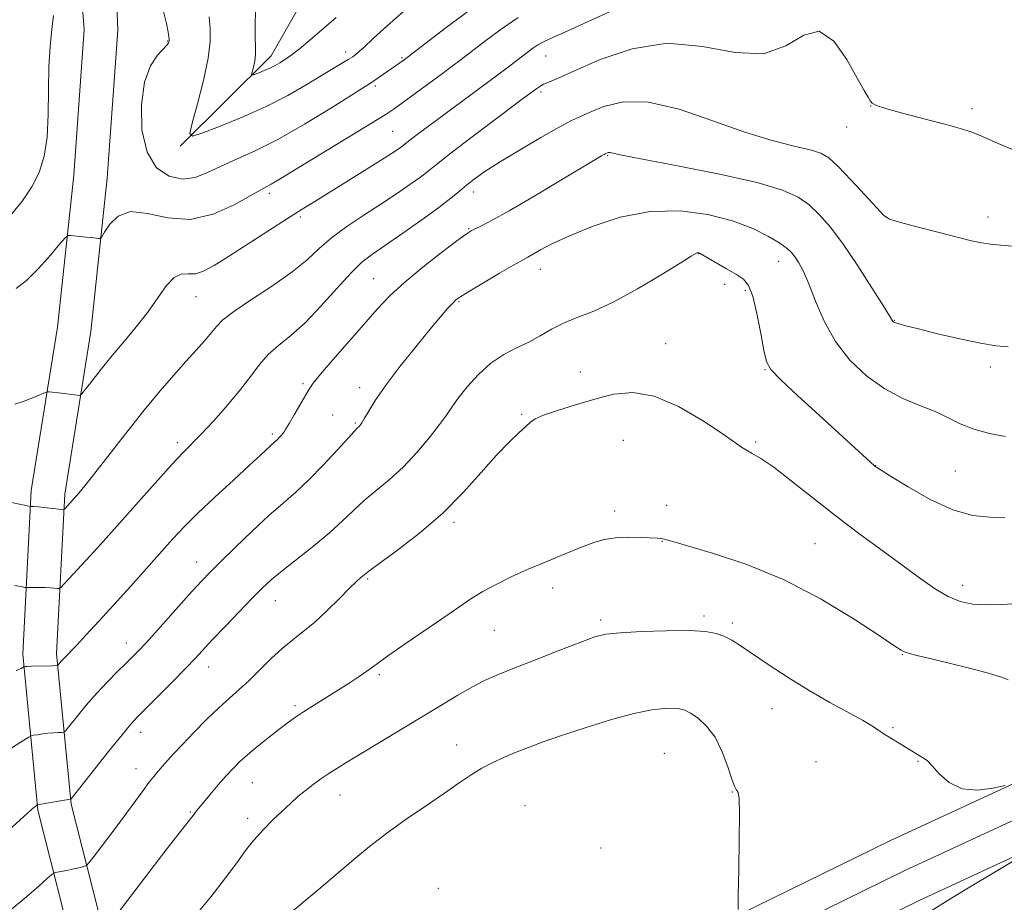
# Model space of a CAD drawing. Extents: x 2172300 to 2175200, y 364800 to 367700.
# Drawn here: x 2173660 to 2173882, y 365721 to 365920 of the extents above; entities that cross this region are included whole.
import ezdxf

# ---------------------------------------------------------------- set-up
doc = ezdxf.new("R2010")
doc.units = 0
doc.header["$MEASUREMENT"] = 0
for name, color, linetype, lineweight in [('DTM HARD BREAKLINE', 7, 'Continuous', 0), ('DTM SPOT ELEVATION', 2, 'Continuous', 13), ('INDEX CONTOUR', 41, 'Continuous', 13), ('INTERMEDIATE CONTOUR', 44, 'Continuous', 0)]:
    doc.layers.add(name, color=color, linetype=linetype, lineweight=lineweight)

msp = doc.modelspace()

# ---------------------------------------------------------------- linework, layer by layer
at = {"layer": 'DTM HARD BREAKLINE'}
for points in [[(2173696.62, 365891.63, 1252.25), (2173717.13, 365911.99, 1249.36), (2173729.2, 365933.27, 1247.74), (2173739.05, 365955.44, 1245.65), (2173747.12, 365976.29, 1243.47), (2173766.26, 365986.88, 1241.86), (2173794.73, 365998.33, 1239.87), (2173813.9, 366015.59, 1237.54), (2173827.32, 366042.63, 1235.26), (2173842.49, 366059.9, 1233.79), (2173859.01, 366082.5, 1232.8), (2173868.85, 366103.79, 1232.23), (2173870.74, 366133.99, 1230.47)], [(2173682.08, 365677.56, 1276.12), (2173673.31, 365707.36, 1272.7), (2173664.55, 365742.04, 1268.15), (2173661.12, 365777.14, 1263.64), (2173663.03, 365814.01, 1259.61), (2173668.93, 365850.86, 1256.95), (2173672.61, 365885.05, 1255.38), (2173674.95, 365917.91, 1254.95), (2173669.86, 365984.12, 1255.24), (2173663.81, 366031.23, 1255.24), (2173662.16, 366065.88, 1255.81), (2173660.91, 366089.88, 1256.14)], [(2173689.37, 365679.71, 1276.12), (2173680.64, 365709.36, 1272.7), (2173672.06, 365743.35, 1268.15), (2173668.74, 365777.31, 1263.64), (2173670.6, 365813.21, 1259.61), (2173676.47, 365849.85, 1256.95), (2173680.18, 365884.37, 1255.38), (2173682.56, 365917.75, 1254.95), (2173679.81, 365985.14, 1255.24), (2173673.78, 366032.11, 1255.24), (2173672.15, 366066.38, 1255.81), (2173670.9, 366090.4, 1256.14)], [(2174195.27, 365908.07, 1273.74), (2174158.74, 365889.09, 1274.73), (2174120.47, 365870.13, 1275.16), (2174067.4, 365842.72, 1274.92), (2174020.65, 365817.55, 1274.3), (2173984.72, 365798.65, 1273.17), (2173948.65, 365781, 1273.21), (2173902.44, 365756.33, 1273.45), (2173856.72, 365735.22, 1274.87), (2173807.39, 365711, 1276.49), (2173764.91, 365692.16, 1277.91), (2173718.54, 365673.36, 1278.76), (2173681.7, 365661.43, 1278.72), (2173630.04, 365646.18, 1278.34), (2173583.62, 365634.86, 1278.76), (2173525.21, 365621.8, 1280), (2173460.45, 365610.51, 1281.09), (2173388.5, 365597.01, 1283.37)], [(2174198.63, 365901.37, 1273.94), (2174162.13, 365882.4, 1274.93), (2174123.86, 365863.44, 1275.36), (2174070.9, 365836.09, 1275.12), (2174024.17, 365810.93, 1274.5), (2173988.12, 365791.96, 1273.37), (2173952.07, 365774.32, 1273.41), (2173905.78, 365749.61, 1273.65), (2173859.95, 365728.45, 1275.07), (2173810.56, 365704.2, 1276.69), (2173767.84, 365685.25, 1278.11), (2173721.13, 365666.32, 1278.96), (2173684.22, 365653.57, 1278.92), (2173632.19, 365638.21, 1278.54), (2173585.5, 365626.83, 1278.96), (2173526.82, 365613.71, 1280.2), (2173461.92, 365602.39, 1281.29), (2173389.91, 365588.88, 1283.57)], [(2174201.99, 365894.67, 1273.74), (2174165.52, 365875.71, 1274.73), (2174127.25, 365856.75, 1275.16), (2174074.4, 365829.46, 1274.92), (2174027.69, 365804.31, 1274.3), (2173991.52, 365785.27, 1273.17), (2173955.49, 365767.64, 1273.21), (2173909.12, 365742.89, 1273.45), (2173863.18, 365721.68, 1274.87), (2173813.73, 365697.4, 1276.49), (2173770.77, 365678.34, 1277.91), (2173723.87, 365659.34, 1278.76), (2173686.74, 365645.71, 1278.72), (2173634.34, 365630.24, 1278.34), (2173587.38, 365618.8, 1278.76), (2173528.43, 365605.62, 1280), (2173463.39, 365594.27, 1281.09), (2173391.32, 365580.75, 1283.37)]]:
    msp.add_polyline3d(points, dxfattribs=at)
at = {"layer": 'DTM SPOT ELEVATION'}
for p in [(2173693.78, 365915.29, 1254.07), (2173733.93, 365912.83, 1251.49), (2173746.64, 365911.54, 1253.83), (2173778.98, 365911.94, 1258.81), (2173740.57, 365905.15, 1254.31), (2173777.93, 365903.78, 1260.33), (2173852.28, 365900.66, 1260.01), (2173875.1, 365900.08, 1259.59), (2173744.51, 365894.99, 1257), (2173846.85, 365895.9, 1260.62), (2173792.97, 365889.46, 1264.13), (2173762.67, 365881.28, 1262.57), (2173716.68, 365881.02, 1256.38), (2173723.69, 365875.68, 1258.3), (2173855.72, 365875.67, 1261.96), (2173878.71, 365875.66, 1261.45), (2173761.6, 365873.02, 1263.88), (2173813.45, 365867.39, 1268.04), (2173831.53, 365865.65, 1266.68), (2173777.78, 365863.9, 1266.67), (2173740.22, 365861.74, 1263.14), (2173819.34, 365860.49, 1268.59), (2173824.02, 365859.08, 1268.35), (2173700.2, 365857.74, 1258.81), (2173759.47, 365856.57, 1266.16), (2173857.56, 365852.38, 1263.94), (2173806.07, 365847.14, 1269.17), (2173828.41, 365841.28, 1268.09), (2173879.26, 365841.83, 1264.41), (2173786.78, 365840.74, 1269.28), (2173724.31, 365838.13, 1263.75), (2173737.07, 365837.17, 1265.46), (2173730.98, 365831.07, 1265.03), (2173773.61, 365831.18, 1269.85), (2173736.08, 365829.22, 1265.83), (2173717.38, 365826.76, 1263.71), (2173695.99, 365824.84, 1261.6), (2173796.53, 365825.34, 1271.15), (2173826.3, 365824.94, 1269.79), (2173853.38, 365819.67, 1267.97), (2173871.35, 365818.47, 1266.99), (2173806.28, 365810.7, 1271.46), (2173794.53, 365809.4, 1271.51), (2173758.34, 365806.84, 1270.33), (2173805.26, 365802.62, 1272.05), (2173839.71, 365802.1, 1271.04), (2173700.36, 365797.97, 1265.32), (2173738.9, 365794.08, 1270.2), (2173872.98, 365792.71, 1269.41), (2173780.6, 365792.06, 1272.64), (2173718.08, 365789.22, 1268.76), (2173814.71, 365785.77, 1273.67), (2173791.39, 365784.85, 1273.67), (2173821.06, 365784.16, 1273.67), (2173767.45, 365782.57, 1272.93), (2173684.44, 365779.68, 1265.37), (2173859.41, 365777.09, 1272.07), (2173703.05, 365774.29, 1268.67), (2173741.47, 365772.56, 1272.27), (2173722.51, 365765.53, 1271.71), (2173829.98, 365764.87, 1274.8), (2173687.68, 365759.55, 1268.57), (2173857.31, 365760.64, 1273.82), (2173758.95, 365756.67, 1275.25), (2173805.77, 365754.86, 1277.16), (2173839.92, 365752.98, 1275), (2173862.9, 365753, 1274.1), (2173686.63, 365751.36, 1269.34), (2173712.85, 365748.25, 1272.9), (2173821.09, 365746.09, 1276.06), (2173732.65, 365745.46, 1274.74), (2173698.88, 365741.6, 1271.86), (2173774.34, 365743.06, 1277.34), (2173711.82, 365740.17, 1273.52), (2173791.48, 365733.53, 1277.71), (2173754.81, 365724.42, 1277.69)]:
    msp.add_point(p, dxfattribs=at)
at = {"layer": 'INDEX CONTOUR'}
for points in [[(2173731.775, 365920.616, 1250), (2173725.847, 365915.507, 1250), (2173723.487, 365913.504, 1250), (2173721.887, 365912.231, 1250), (2173720.829, 365911.492, 1250), (2173719.076, 365910.421, 1250), (2173718.036, 365909.82, 1250), (2173716.851, 365909.209, 1250), (2173715.546, 365908.628, 1250), (2173714.302, 365908.128, 1250), (2173713.338, 365907.761, 1250), (2173712.819, 365907.595, 1250), (2173712.683, 365907.736, 1250), (2173712.816, 365908.307, 1250), (2173713.099, 365909.375, 1250), (2173713.404, 365910.791, 1250), (2173713.6, 365912.349, 1250), (2173713.607, 365913.988, 1250), (2173713.534, 365916.214, 1250), (2173713.535, 365919.67, 1250), (2173713.731, 365924.736, 1250)], [(2173885.119, 365890.455, 1260), (2173880.957, 365892.207, 1260), (2173877.498, 365893.765, 1260), (2173874.897, 365894.83, 1260), (2173872.46, 365895.615, 1260), (2173869.285, 365896.463, 1260), (2173864.824, 365897.609, 1260), (2173859.953, 365898.881, 1260), (2173855.903, 365900.002, 1260), (2173853.58, 365900.773, 1260), (2173852.573, 365901.324, 1260), (2173852.149, 365901.861, 1260), (2173851.655, 365902.647, 1260), (2173850.765, 365904.164, 1260), (2173849.238, 365906.947, 1260), (2173846.914, 365911.131, 1260), (2173843.973, 365915.264, 1260), (2173840.679, 365917.496, 1260), (2173837.175, 365916.647, 1260), (2173833.122, 365914.224, 1260), (2173828.063, 365912.408, 1260), (2173821.694, 365912.725, 1260), (2173814.324, 365914.097, 1260), (2173806.413, 365914.793, 1260), (2173798.48, 365913.566, 1260), (2173791.255, 365911.109, 1260), (2173785.52, 365908.6, 1260), (2173781.816, 365906.958, 1260), (2173779.707, 365906.067, 1260), (2173778.514, 365905.549, 1260), (2173777.658, 365905.092, 1260), (2173776.965, 365904.639, 1260), (2173774.274, 365902.638, 1260), (2173767.035, 365897.196, 1260), (2173761.841, 365893.267, 1260), (2173757.291, 365889.79, 1260), (2173754.359, 365887.494, 1260), (2173752.493, 365886.002, 1260), (2173750.759, 365884.665, 1260), (2173748.402, 365882.959, 1260), (2173745.386, 365880.875, 1260), (2173741.852, 365878.528, 1260), (2173737.987, 365876.033, 1260), (2173734.142, 365873.486, 1260), (2173730.714, 365870.974, 1260), (2173727.91, 365868.542, 1260), (2173725.194, 365866.042, 1260), (2173721.84, 365863.279, 1260), (2173717.42, 365860.163, 1260), (2173712.693, 365857.043, 1260), (2173708.715, 365854.375, 1260), (2173706.239, 365852.462, 1260), (2173704.804, 365851.017, 1260), (2173703.65, 365849.598, 1260), (2173702.15, 365847.84, 1260), (2173700.211, 365845.669, 1260), (2173697.877, 365843.083, 1260), (2173695.176, 365840.053, 1260), (2173692.072, 365836.463, 1260), (2173688.512, 365832.163, 1260), (2173684.548, 365827.171, 1260), (2173677.368, 365817.929, 1260), (2173675.137, 365815.118, 1260), (2173673.771, 365813.469, 1260), (2173670.606, 365809.936, 1260), (2173670.434, 365809.8, 1260), (2173670.089, 365809.779, 1260), (2173669.28, 365809.856, 1260), (2173664.599, 365810.336, 1260), (2173663.643, 365810.417, 1260), (2173663.165, 365810.444, 1260), (2173662.968, 365810.445, 1260), (2173662.788, 365810.462, 1260), (2173662.112, 365810.599, 1260), (2173657.215, 365811.639, 1260)], [(2173886.049, 365788.668, 1270), (2173882.155, 365788.359, 1270), (2173878.462, 365788.258, 1270), (2173875.277, 365788.456, 1270), (2173872.452, 365789.053, 1270), (2173869.724, 365790.151, 1270), (2173866.84, 365791.833, 1270), (2173863.566, 365794.105, 1270), (2173855.037, 365800.348, 1270), (2173849.867, 365804.157, 1270), (2173844.476, 365808.237, 1270), (2173839.186, 365812.389, 1270), (2173834.365, 365816.216, 1270), (2173830.389, 365819.269, 1270), (2173827.523, 365821.24, 1270), (2173825.574, 365822.39, 1270), (2173824.231, 365823.117, 1270), (2173823.114, 365823.826, 1270), (2173821.546, 365824.934, 1270), (2173818.778, 365826.86, 1270), (2173814.342, 365829.786, 1270), (2173808.906, 365832.938, 1270), (2173803.42, 365835.303, 1270), (2173798.608, 365836.132, 1270), (2173794.294, 365835.719, 1270), (2173790.077, 365834.625, 1270), (2173785.722, 365833.339, 1270), (2173781.665, 365832.083, 1270), (2173778.509, 365831.008, 1270), (2173776.635, 365830.197, 1270), (2173775.544, 365829.447, 1270), (2173774.516, 365828.488, 1270), (2173772.954, 365827.06, 1270), (2173770.752, 365824.959, 1270), (2173767.927, 365821.999, 1270), (2173764.489, 365818.09, 1270), (2173760.431, 365813.567, 1270), (2173755.74, 365808.864, 1270), (2173750.549, 365804.406, 1270), (2173745.573, 365800.569, 1270), (2173739.442, 365796.083, 1270), (2173738.439, 365795.309, 1270), (2173737.364, 365794.421, 1270), (2173736.373, 365793.545, 1270), (2173734.769, 365792.007, 1270), (2173732.44, 365789.671, 1270), (2173729.68, 365786.935, 1270), (2173726.887, 365784.334, 1270), (2173724.358, 365782.244, 1270), (2173721.998, 365780.423, 1270), (2173719.613, 365778.473, 1270), (2173717.07, 365776.121, 1270), (2173712.055, 365771.199, 1270), (2173709.869, 365769.189, 1270), (2173707.728, 365767.289, 1270), (2173705.347, 365765.114, 1270), (2173702.561, 365762.42, 1270), (2173699.674, 365759.517, 1270), (2173697.109, 365756.854, 1270), (2173695.179, 365754.775, 1270), (2173693.775, 365753.199, 1270), (2173691.671, 365750.801, 1270), (2173690.662, 365749.625, 1270), (2173689.556, 365748.24, 1270), (2173688.253, 365746.487, 1270), (2173686.621, 365744.238, 1270), (2173684.52, 365741.374, 1270), (2173681.929, 365737.914, 1270), (2173677.196, 365731.688, 1270), (2173676.018, 365730.164, 1270), (2173675.462, 365729.57, 1270), (2173675.052, 365729.394, 1270), (2173674.399, 365729.219, 1270), (2173673.47, 365728.985, 1270), (2173672.322, 365728.723, 1270), (2173671.037, 365728.464, 1270), (2173668.855, 365728.069, 1270), (2173668.279, 365727.929, 1270), (2173667.705, 365727.554, 1270), (2173666.645, 365726.624, 1270), (2173664.717, 365724.905, 1270), (2173661.975, 365722.525, 1270), (2173658.584, 365719.699, 1270)]]:
    msp.add_polyline3d(points, dxfattribs=at)
at = {"layer": 'INTERMEDIATE CONTOUR'}
for points in [[(2173658.664, 365876.364, 1256), (2173661.04, 365879.311, 1256), (2173663.201, 365882.437, 1256), (2173664.852, 365885.709, 1256), (2173665.973, 365889.35, 1256), (2173666.615, 365893.643, 1256), (2173666.86, 365898.733, 1256), (2173666.908, 365904.204, 1256), (2173666.991, 365909.497, 1256), (2173667.279, 365914.138, 1256), (2173667.691, 365917.997, 1256), (2173668.085, 365921.028, 1256)], [(2173794.856, 365922.537, 1258), (2173788.558, 365919.671, 1258), (2173783.187, 365917.251, 1258), (2173779.896, 365915.783, 1258), (2173778.197, 365914.999, 1258), (2173777.194, 365914.433, 1258), (2173776.128, 365913.701, 1258), (2173774.808, 365912.718, 1258), (2173771.193, 365909.963, 1258), (2173768.774, 365908.139, 1258), (2173765.853, 365905.959, 1258), (2173752.591, 365896.145, 1258), (2173750.358, 365894.467, 1258), (2173748.771, 365893.257, 1258), (2173746.593, 365891.548, 1258), (2173745.739, 365890.938, 1258), (2173744.258, 365889.95, 1258), (2173741.789, 365888.372, 1258), (2173738.165, 365886.108, 1258), (2173726.925, 365879.171, 1258), (2173724.076, 365877.392, 1258), (2173720.761, 365875.282, 1258), (2173707.521, 365866.74, 1258), (2173704.267, 365864.711, 1258), (2173701.886, 365863.443, 1258), (2173700.033, 365862.87, 1258), (2173698.403, 365862.833, 1258), (2173696.847, 365862.778, 1258), (2173695.252, 365862.057, 1258), (2173693.517, 365860.201, 1258), (2173691.56, 365857.453, 1258), (2173689.302, 365854.241, 1258), (2173686.717, 365850.926, 1258), (2173683.965, 365847.631, 1258), (2173681.255, 365844.417, 1258), (2173678.789, 365841.382, 1258), (2173676.741, 365838.769, 1258), (2173675.274, 365836.856, 1258), (2173674.457, 365835.826, 1258), (2173673.969, 365835.471, 1258), (2173673.392, 365835.489, 1258), (2173669.852, 365835.949, 1258), (2173667.098, 365836.261, 1258), (2173666.699, 365836.277, 1258), (2173666.219, 365836.142, 1258), (2173663.53, 365835.02, 1258), (2173661.406, 365834.174, 1258), (2173659.371, 365833.461, 1258)], [(2173762.299, 365922.588, 1254), (2173756.247, 365918.105, 1254), (2173747.109, 365911.082, 1254), (2173740.492, 365906.472, 1254), (2173739.654, 365905.913, 1254), (2173738.309, 365905.061, 1254), (2173730.681, 365900.278, 1254), (2173724.644, 365896.599, 1254), (2173718.592, 365893.132, 1254), (2173713.474, 365890.535, 1254), (2173709.295, 365888.648, 1254), (2173705.815, 365887.108, 1254), (2173702.795, 365885.67, 1254), (2173699.987, 365884.574, 1254), (2173697.141, 365884.177, 1254), (2173694.127, 365884.819, 1254), (2173691.298, 365886.76, 1254), (2173689.133, 365890.239, 1254), (2173687.998, 365895.264, 1254), (2173687.855, 365900.913, 1254), (2173688.558, 365906.032, 1254), (2173689.908, 365909.72, 1254), (2173691.497, 365912.1, 1254), (2173693.663, 365914.418, 1254), (2173693.996, 365914.891, 1254), (2173694.081, 365915.132, 1254), (2173694.101, 365915.289, 1254), (2173694.101, 365915.463, 1254), (2173694.09, 365915.746, 1254), (2173694.057, 365916.269, 1254), (2173693.901, 365917.323, 1254), (2173693.498, 365919.24, 1254), (2173692.799, 365922.255, 1254)], [(2173747.026, 365922.02, 1252), (2173743.25, 365918.743, 1252), (2173740.219, 365915.961, 1252), (2173737.988, 365913.867, 1252), (2173736.534, 365912.558, 1252), (2173735.508, 365911.761, 1252), (2173734.476, 365911.109, 1252), (2173731.086, 365909.121, 1252), (2173728.436, 365907.525, 1252), (2173725.017, 365905.44, 1252), (2173720.849, 365903.031, 1252), (2173715.978, 365900.518, 1252), (2173710.595, 365898.12, 1252), (2173705.464, 365896.058, 1252), (2173701.489, 365894.55, 1252), (2173699.346, 365893.861, 1252), (2173698.788, 365894.444, 1252), (2173699.337, 365896.799, 1252), (2173700.514, 365901.129, 1252), (2173701.863, 365906.441, 1252), (2173702.923, 365911.449, 1252), (2173703.36, 365915.197, 1252), (2173703.332, 365918.066, 1252), (2173703.118, 365920.771, 1252)], [(2173772.782, 365920.588, 1256), (2173769.213, 365918.144, 1256), (2173765.528, 365915.411, 1256), (2173759.933, 365911.12, 1256), (2173757.952, 365909.622, 1256), (2173755.71, 365907.954, 1256), (2173749.581, 365903.447, 1256), (2173746.81, 365901.427, 1256), (2173744.83, 365900.016, 1256), (2173742.838, 365898.707, 1256), (2173739.738, 365896.788, 1256), (2173718.39, 365883.781, 1256), (2173717.12, 365883.039, 1256), (2173714.767, 365881.796, 1256), (2173708.747, 365878.409, 1256), (2173704.032, 365876.289, 1256), (2173698.883, 365875.097, 1256), (2173693.835, 365875.432, 1256), (2173689.245, 365876.432, 1256), (2173685.429, 365876.87, 1256), (2173682.619, 365875.875, 1256), (2173680.721, 365874.013, 1256), (2173679.562, 365872.208, 1256), (2173678.948, 365871.176, 1256), (2173678.599, 365870.812, 1256), (2173678.219, 365870.804, 1256), (2173676.632, 365871.007, 1256), (2173675.47, 365871.139, 1256), (2173671.92, 365871.48, 1256), (2173671.322, 365871.455, 1256), (2173670.691, 365870.963, 1256), (2173669.489, 365869.581, 1256), (2173667.356, 365867.09, 1256), (2173664.662, 365864.08, 1256), (2173661.955, 365861.345, 1256), (2173659.667, 365859.523, 1256)], [(2173887.828, 365868.792, 1262), (2173881.494, 365869.28, 1262), (2173879.262, 365869.503, 1262), (2173877.271, 365869.815, 1262), (2173874.979, 365870.316, 1262), (2173871.787, 365871.107, 1262), (2173867.389, 365872.227, 1262), (2173862.658, 365873.449, 1262), (2173858.764, 365874.483, 1262), (2173856.494, 365875.196, 1262), (2173855.119, 365876.074, 1262), (2173853.53, 365877.759, 1262), (2173850.934, 365880.631, 1262), (2173847.805, 365884.032, 1262), (2173844.933, 365887.038, 1262), (2173842.844, 365888.963, 1262), (2173840.998, 365890.054, 1262), (2173838.597, 365890.795, 1262), (2173834.976, 365891.63, 1262), (2173830.051, 365892.859, 1262), (2173823.878, 365894.743, 1262), (2173816.649, 365897.344, 1262), (2173809.111, 365899.927, 1262), (2173802.147, 365901.563, 1262), (2173796.471, 365901.605, 1262), (2173792.13, 365900.576, 1262), (2173788.996, 365899.286, 1262), (2173786.814, 365898.322, 1262), (2173784.793, 365897.372, 1262), (2173782.012, 365895.902, 1262), (2173777.871, 365893.561, 1262), (2173773.06, 365890.745, 1262), (2173768.594, 365888.031, 1262), (2173765.255, 365885.873, 1262), (2173762.893, 365884.195, 1262), (2173761.122, 365882.793, 1262), (2173759.535, 365881.451, 1262), (2173757.641, 365879.879, 1262), (2173754.925, 365877.782, 1262), (2173751.101, 365875.003, 1262), (2173746.801, 365871.977, 1262), (2173739.96, 365867.282, 1262), (2173737.587, 365865.447, 1262), (2173735.072, 365863.032, 1262), (2173731.907, 365859.548, 1262), (2173728.328, 365855.539, 1262), (2173724.757, 365851.808, 1262), (2173721.546, 365848.949, 1262), (2173718.769, 365846.722, 1262), (2173716.429, 365844.678, 1262), (2173714.46, 365842.428, 1262), (2173712.527, 365839.818, 1262), (2173710.225, 365836.761, 1262), (2173707.309, 365833.265, 1262), (2173704.165, 365829.747, 1262), (2173701.337, 365826.723, 1262), (2173697.218, 365822.505, 1262), (2173694.824, 365819.973, 1262), (2173691.549, 365816.372, 1262), (2173687.794, 365812.172, 1262), (2173678.615, 365801.863, 1262), (2173676.321, 365799.323, 1262), (2173670.638, 365793.149, 1262), (2173669.816, 365792.286, 1262), (2173669.387, 365791.981, 1262), (2173668.983, 365791.973, 1262), (2173668.309, 365792.041, 1262), (2173667.353, 365792.117, 1262), (2173666.177, 365792.174, 1262), (2173664.867, 365792.191, 1262), (2173663.618, 365792.18, 1262), (2173662.079, 365792.158, 1262), (2173661.593, 365792.216, 1262), (2173660.776, 365792.383, 1262), (2173659.255, 365792.641, 1262)], [(2173883.228, 365846.376, 1264), (2173880.505, 365846.632, 1264), (2173877.009, 365847.221, 1264), (2173872.354, 365848.207, 1264), (2173867.324, 365849.372, 1264), (2173862.999, 365850.424, 1264), (2173860.192, 365851.136, 1264), (2173858.663, 365851.556, 1264), (2173857.91, 365851.805, 1264), (2173857.501, 365851.976, 1264), (2173857.284, 365852.114, 1264), (2173857.174, 365852.24, 1264), (2173856.469, 365853.42, 1264), (2173855.061, 365855.706, 1264), (2173852.539, 365859.726, 1264), (2173849.337, 365864.687, 1264), (2173846.059, 365869.509, 1264), (2173843.182, 365873.336, 1264), (2173840.669, 365876.209, 1264), (2173838.354, 365878.394, 1264), (2173835.911, 365880.153, 1264), (2173832.378, 365881.738, 1264), (2173826.635, 365883.396, 1264), (2173818.147, 365885.279, 1264), (2173808.737, 365887.153, 1264), (2173800.816, 365888.68, 1264), (2173796.181, 365889.614, 1264), (2173793.531, 365890.199, 1264), (2173793.184, 365890.202, 1264), (2173792.918, 365890.138, 1264), (2173792.589, 365889.998, 1264), (2173792.426, 365889.917, 1264), (2173792.149, 365889.765, 1264), (2173791.568, 365889.428, 1264), (2173790.092, 365888.55, 1264), (2173782.035, 365883.714, 1264), (2173776.148, 365880.203, 1264), (2173770.75, 365877.046, 1264), (2173766.921, 365874.909, 1264), (2173764.52, 365873.663, 1264), (2173763.102, 365872.981, 1264), (2173762.173, 365872.504, 1264), (2173761.047, 365871.762, 1264), (2173758.991, 365870.252, 1264), (2173755.543, 365867.655, 1264), (2173751.323, 365864.369, 1264), (2173747.225, 365860.976, 1264), (2173743.898, 365857.889, 1264), (2173741.018, 365854.858, 1264), (2173738.014, 365851.464, 1264), (2173731.037, 365843.489, 1264), (2173728.228, 365840.224, 1264), (2173726.567, 365838.191, 1264), (2173725.645, 365836.861, 1264), (2173722.325, 365831.09, 1264), (2173721.17, 365829.113, 1264), (2173720.455, 365827.913, 1264), (2173720.053, 365827.293, 1264), (2173719.744, 365826.899, 1264), (2173719.352, 365826.446, 1264), (2173718.9, 365825.946, 1264), (2173718.454, 365825.483, 1264), (2173718.054, 365825.108, 1264), (2173717.056, 365824.215, 1264), (2173714.724, 365822.025, 1264), (2173712.248, 365819.734, 1264), (2173708.596, 365816.389, 1264), (2173704.404, 365812.524, 1264), (2173700.505, 365808.848, 1264), (2173697.492, 365805.851, 1264), (2173694.974, 365803.16, 1264), (2173685.373, 365792.416, 1264), (2173681.68, 365788.32, 1264), (2173678.304, 365784.618, 1264), (2173675.432, 365781.51, 1264), (2173673.217, 365779.147, 1264), (2173670.251, 365776.076, 1264), (2173669.795, 365775.569, 1264), (2173669.191, 365774.835, 1264), (2173669.017, 365774.668, 1264), (2173668.666, 365774.6, 1264), (2173667.836, 365774.573, 1264), (2173663.062, 365774.451, 1264), (2173662.114, 365774.411, 1264), (2173661.663, 365774.379, 1264), (2173661.415, 365774.338, 1264), (2173661.327, 365774.293, 1264), (2173661.155, 365774.184, 1264), (2173660.744, 365773.956, 1264), (2173659.624, 365773.489, 1264)], [(2173882.66, 365826.235, 1266), (2173879.039, 365826.915, 1266), (2173875.473, 365827.856, 1266), (2173872.445, 365829.054, 1266), (2173869.693, 365830.411, 1266), (2173866.769, 365831.804, 1266), (2173863.332, 365833.183, 1266), (2173859.479, 365834.782, 1266), (2173855.413, 365836.907, 1266), (2173851.354, 365839.791, 1266), (2173847.558, 365843.391, 1266), (2173844.296, 365847.583, 1266), (2173841.761, 365852.177, 1266), (2173839.84, 365856.69, 1266), (2173838.344, 365860.565, 1266), (2173837.11, 365863.388, 1266), (2173836.079, 365865.311, 1266), (2173835.217, 365866.629, 1266), (2173834.431, 365867.631, 1266), (2173833.408, 365868.586, 1266), (2173831.774, 365869.75, 1266), (2173829.216, 365871.299, 1266), (2173825.66, 365873.069, 1266), (2173821.091, 365874.811, 1266), (2173815.547, 365876.256, 1266), (2173809.276, 365877.074, 1266), (2173802.58, 365876.915, 1266), (2173795.807, 365875.588, 1266), (2173789.489, 365873.538, 1266), (2173784.204, 365871.369, 1266), (2173780.376, 365869.577, 1266), (2173777.809, 365868.228, 1266), (2173775.008, 365866.636, 1266), (2173773.763, 365865.946, 1266), (2173771.751, 365864.804, 1266), (2173768.582, 365862.967, 1266), (2173764.946, 365860.835, 1266), (2173761.804, 365858.972, 1266), (2173759.859, 365857.777, 1266), (2173758.776, 365856.995, 1266), (2173757.962, 365856.206, 1266), (2173756.885, 365855.018, 1266), (2173755.27, 365853.139, 1266), (2173752.902, 365850.303, 1266), (2173749.714, 365846.412, 1266), (2173746.212, 365842.023, 1266), (2173743.046, 365837.862, 1266), (2173740.724, 365834.518, 1266), (2173739.177, 365832.039, 1266), (2173738.192, 365830.337, 1266), (2173737.574, 365829.302, 1266), (2173737.19, 365828.742, 1266), (2173736.923, 365828.442, 1266), (2173736.613, 365828.146, 1266), (2173735.916, 365827.432, 1266), (2173734.443, 365825.836, 1266), (2173731.957, 365823.091, 1266), (2173728.842, 365819.714, 1266), (2173725.63, 365816.418, 1266), (2173722.702, 365813.701, 1266), (2173719.824, 365811.216, 1266), (2173716.604, 365808.403, 1266), (2173712.829, 365804.907, 1266), (2173708.971, 365801.204, 1266), (2173705.676, 365797.977, 1266), (2173703.353, 365795.659, 1266), (2173701.467, 365793.689, 1266), (2173699.247, 365791.257, 1266), (2173689.659, 365780.581, 1266), (2173687.488, 365778.22, 1266), (2173685.896, 365776.57, 1266), (2173684.352, 365775.055, 1266), (2173682.439, 365773.203, 1266), (2173680.201, 365770.97, 1266), (2173677.797, 365768.414, 1266), (2173675.406, 365765.659, 1266), (2173673.282, 365763.072, 1266), (2173671.699, 365761.084, 1266), (2173670.817, 365759.997, 1266), (2173670.343, 365759.593, 1266), (2173669.872, 365759.526, 1266), (2173669.085, 365759.505, 1266), (2173668.018, 365759.455, 1266), (2173666.795, 365759.357, 1266), (2173665.544, 365759.204, 1266), (2173664.417, 365759.031, 1266), (2173663.57, 365758.887, 1266), (2173663.05, 365758.769, 1266), (2173662.475, 365758.478, 1266), (2173661.349, 365757.764, 1266), (2173657.022, 365754.987, 1266)], [(2173882.462, 365807.935, 1268), (2173879.112, 365808.023, 1268), (2173875.283, 365808.445, 1268), (2173870.806, 365809.692, 1268), (2173865.696, 365812.032, 1268), (2173860.698, 365814.842, 1268), (2173856.738, 365817.275, 1268), (2173853.548, 365819.294, 1268), (2173853.285, 365819.476, 1268), (2173853.12, 365819.609, 1268), (2173840.607, 365831.011, 1268), (2173835.87, 365835.359, 1268), (2173831.986, 365838.998, 1268), (2173829.754, 365841.312, 1268), (2173828.735, 365843.109, 1268), (2173828.179, 365845.553, 1268), (2173827.48, 365849.417, 1268), (2173826.609, 365853.894, 1268), (2173825.682, 365857.791, 1268), (2173824.75, 365860.232, 1268), (2173823.611, 365861.622, 1268), (2173822, 365862.689, 1268), (2173819.791, 365863.984, 1268), (2173813.8, 365867.438, 1268), (2173813.625, 365867.522, 1268), (2173813.496, 365867.56, 1268), (2173813.347, 365867.571, 1268), (2173813.167, 365867.549, 1268), (2173812.826, 365867.413, 1268), (2173811.757, 365866.803, 1268), (2173809.284, 365865.292, 1268), (2173805.013, 365862.653, 1268), (2173799.691, 365859.476, 1268), (2173794.349, 365856.553, 1268), (2173789.815, 365854.475, 1268), (2173786.092, 365853.02, 1268), (2173782.979, 365851.768, 1268), (2173780.27, 365850.389, 1268), (2173777.75, 365848.919, 1268), (2173775.199, 365847.491, 1268), (2173772.45, 365846.16, 1268), (2173769.562, 365844.687, 1268), (2173766.645, 365842.763, 1268), (2173763.828, 365840.21, 1268), (2173761.304, 365837.398, 1268), (2173759.284, 365834.834, 1268), (2173757.858, 365832.845, 1268), (2173756.625, 365831.046, 1268), (2173755.063, 365828.874, 1268), (2173752.787, 365825.945, 1268), (2173749.951, 365822.582, 1268), (2173746.846, 365819.293, 1268), (2173743.734, 365816.466, 1268), (2173740.764, 365814.024, 1268), (2173738.057, 365811.778, 1268), (2173735.645, 365809.546, 1268), (2173733.202, 365807.181, 1268), (2173730.313, 365804.545, 1268), (2173726.739, 365801.588, 1268), (2173719.611, 365795.965, 1268), (2173717.141, 365793.903, 1268), (2173715.108, 365792.017, 1268), (2173712.858, 365789.751, 1268), (2173709.945, 365786.748, 1268), (2173706.763, 365783.435, 1268), (2173703.914, 365780.44, 1268), (2173699.963, 365776.226, 1268), (2173697.784, 365773.95, 1268), (2173694.84, 365770.943, 1268), (2173687.013, 365763.058, 1268), (2173685.503, 365761.41, 1268), (2173683.502, 365759.005, 1268), (2173680.471, 365755.231, 1268), (2173672.021, 365744.585, 1268), (2173671.907, 365744.479, 1268), (2173671.809, 365744.47, 1268), (2173671.433, 365744.413, 1268), (2173670.528, 365744.264, 1268), (2173664.79, 365743.267, 1268), (2173664.446, 365743.193, 1268), (2173664.319, 365743.132, 1268), (2173664.16, 365743.027, 1268), (2173663.911, 365742.845, 1268), (2173663.559, 365742.562, 1268), (2173663.031, 365742.099, 1268), (2173657.136, 365736.798, 1268)], [(2173883.238, 365771.413, 1272), (2173881.709, 365772.001, 1272), (2173879.055, 365772.808, 1272), (2173874.83, 365773.931, 1272), (2173869.923, 365775.164, 1272), (2173865.555, 365776.224, 1272), (2173862.656, 365776.906, 1272), (2173860.985, 365777.312, 1272), (2173860.009, 365777.616, 1272), (2173859.129, 365778.06, 1272), (2173857.486, 365779.129, 1272), (2173854.159, 365781.369, 1272), (2173848.518, 365785.081, 1272), (2173841.109, 365789.58, 1272), (2173832.774, 365793.932, 1272), (2173824.369, 365797.38, 1272), (2173816.807, 365799.874, 1272), (2173807.63, 365802.514, 1272), (2173805.436, 365803.177, 1272), (2173804.955, 365803.252, 1272), (2173804.167, 365803.294, 1272), (2173800.352, 365803.458, 1272), (2173797.496, 365803.515, 1272), (2173794.671, 365803.409, 1272), (2173792.241, 365803.032, 1272), (2173789.866, 365802.329, 1272), (2173787.035, 365801.252, 1272), (2173783.395, 365799.791, 1272), (2173779.253, 365798.081, 1272), (2173775.069, 365796.292, 1272), (2173771.231, 365794.562, 1272), (2173767.815, 365792.898, 1272), (2173764.82, 365791.276, 1272), (2173762.16, 365789.632, 1272), (2173759.403, 365787.764, 1272), (2173756.037, 365785.43, 1272), (2173747.349, 365779.509, 1272), (2173743.656, 365776.967, 1272), (2173741.357, 365775.313, 1272), (2173739.962, 365774.254, 1272), (2173738.691, 365773.317, 1272), (2173736.924, 365772.124, 1272), (2173734.665, 365770.664, 1272), (2173726.693, 365765.618, 1272), (2173724.401, 365764.154, 1272), (2173722.608, 365762.975, 1272), (2173720.999, 365761.844, 1272), (2173719.145, 365760.446, 1272), (2173716.765, 365758.578, 1272), (2173714.166, 365756.482, 1272), (2173711.806, 365754.513, 1272), (2173710.002, 365752.91, 1272), (2173708.522, 365751.447, 1272), (2173707, 365749.78, 1272), (2173705.187, 365747.699, 1272), (2173703.323, 365745.516, 1272), (2173700.799, 365742.508, 1272), (2173700.287, 365741.875, 1272), (2173699.497, 365740.794, 1272), (2173698.964, 365740.102, 1272), (2173696.402, 365736.857, 1272), (2173693.695, 365733.37, 1272), (2173689.8, 365728.301, 1272), (2173682.073, 365718.195, 1272)], [(2173882.574, 365747.609, 1274), (2173879.816, 365746.975, 1274), (2173876.336, 365746.533, 1274), (2173872.851, 365746.838, 1274), (2173869.95, 365748.23, 1274), (2173867.715, 365750.198, 1274), (2173866.103, 365752.012, 1274), (2173865.035, 365753.125, 1274), (2173864.292, 365753.701, 1274), (2173862.797, 365754.561, 1274), (2173856.911, 365758.147, 1274), (2173855.304, 365759.172, 1274), (2173853.99, 365760.063, 1274), (2173852.544, 365761.009, 1274), (2173850.404, 365762.265, 1274), (2173843.034, 365766.288, 1274), (2173838.395, 365768.958, 1274), (2173833.63, 365771.915, 1274), (2173829.176, 365774.831, 1274), (2173822.842, 365779.116, 1274), (2173820.949, 365780.321, 1274), (2173819.331, 365781.156, 1274), (2173817.519, 365781.792, 1274), (2173815.012, 365782.24, 1274), (2173811.304, 365782.465, 1274), (2173806.18, 365782.456, 1274), (2173800.593, 365782.273, 1274), (2173795.788, 365781.999, 1274), (2173792.575, 365781.658, 1274), (2173790.053, 365781.044, 1274), (2173786.883, 365779.895, 1274), (2173782.159, 365778.07, 1274), (2173776.671, 365775.926, 1274), (2173771.646, 365773.942, 1274), (2173767.967, 365772.451, 1274), (2173765.175, 365771.203, 1274), (2173762.476, 365769.803, 1274), (2173759.22, 365767.936, 1274), (2173755.331, 365765.613, 1274), (2173737.16, 365754.67, 1274), (2173734.136, 365752.826, 1274), (2173731.931, 365751.447, 1274), (2173730.112, 365750.268, 1274), (2173728.332, 365749.071, 1274), (2173726.554, 365747.81, 1274), (2173724.823, 365746.49, 1274), (2173723.154, 365745.095, 1274), (2173721.449, 365743.563, 1274), (2173719.582, 365741.818, 1274), (2173717.48, 365739.812, 1274), (2173715.287, 365737.608, 1274), (2173713.203, 365735.297, 1274), (2173711.327, 365732.902, 1274), (2173709.349, 365730.174, 1274), (2173706.857, 365726.796, 1274), (2173703.589, 365722.609, 1274), (2173699.866, 365718.093, 1274)], [(2173822.359, 365719.662, 1276), (2173822.407, 365722.862, 1276), (2173822.523, 365728.58, 1276), (2173822.634, 365735.34, 1276), (2173822.669, 365741.162, 1276), (2173822.58, 365744.554, 1276), (2173822.396, 365745.984, 1276), (2173822.172, 365746.408, 1276), (2173821.926, 365746.703, 1276), (2173821.57, 365747.421, 1276), (2173820.98, 365749.033, 1276), (2173820.056, 365751.807, 1276), (2173818.784, 365755.197, 1276), (2173817.174, 365758.451, 1276), (2173815.279, 365760.966, 1276), (2173813.339, 365762.732, 1276), (2173811.637, 365763.885, 1276), (2173810.346, 365764.56, 1276), (2173809.196, 365764.887, 1276), (2173807.801, 365764.994, 1276), (2173805.801, 365764.952, 1276), (2173802.913, 365764.618, 1276), (2173798.878, 365763.794, 1276), (2173793.631, 365762.371, 1276), (2173787.893, 365760.611, 1276), (2173782.583, 365758.861, 1276), (2173778.394, 365757.395, 1276), (2173775.121, 365756.168, 1276), (2173772.337, 365755.061, 1276), (2173769.688, 365753.96, 1276), (2173767.116, 365752.793, 1276), (2173764.636, 365751.494, 1276), (2173762.202, 365749.991, 1276), (2173759.517, 365748.163, 1276), (2173756.216, 365745.881, 1276), (2173752.096, 365743.084, 1276), (2173747.561, 365739.979, 1276), (2173743.169, 365736.846, 1276), (2173739.313, 365733.874, 1276), (2173735.713, 365730.902, 1276), (2173727.687, 365724.095, 1276), (2173720.069, 365717.675, 1276)], [(2173865.865, 365719.36, 1274), (2173869.736, 365721.775, 1274), (2173873.934, 365724.306, 1274), (2173888.138, 365732.777, 1274)]]:
    msp.add_polyline3d(points, dxfattribs=at)

doc.saveas('drawing.dxf')
